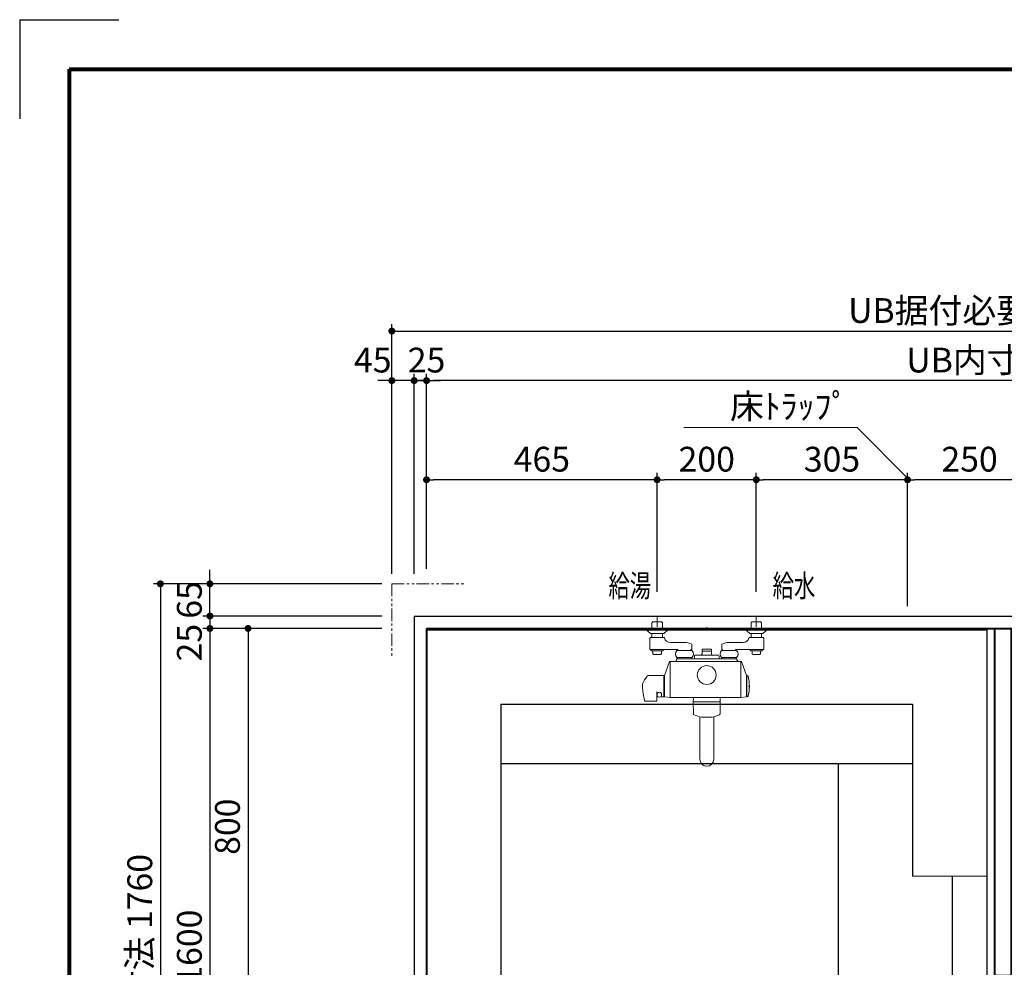
# Model space of a CAD drawing. Units: millimetres. Extents: x 94854 to 120294, y 167607 to 186646.
# Drawn here: x 108934 to 110919, y 173855 to 175767 of the extents above; entities that cross this region are included whole.
import ezdxf

# ---------------------------------------------------------------- set-up
doc = ezdxf.new("R2010")
doc.units = ezdxf.units.MM
doc.header["$LTSCALE"] = 40
doc.header["$MEASUREMENT"] = 0
for name, pattern in [('CENTER2', [1.125, 0.75, -0.125, 0.125, -0.125]), ('DASHED2', [0.375, 0.25, -0.125]), ('PHANTOM2', [1.25, 0.625, -0.125, 0.125, -0.125, 0.125, -0.125])]:
    doc.linetypes.add(name, pattern=pattern)
doc.layers.get('DEFPOINTS').update_dxf_attribs({"color": 255})
for name, color, linetype in [('10', 7, 'Continuous'), ('CENTER', 1, 'CENTER2'), ('DIM', 1, 'Continuous'), ('HIDDEN', 7, 'DASHED2'), ('TEXT', 7, 'Continuous'), ('WAKU', 2, 'Continuous')]:
    doc.layers.add(name, color=color, linetype=linetype)
doc.styles.get("Standard").update_dxf_attribs({"font": 'SIMPLEX.shx', "bigfont": 'EXTFONT.shx'})
doc.styles.add('STYLE1', font='romans.shx', dxfattribs={"width": 0.7, "bigfont": 'extfont.shx'})
doc.dimstyles.new('ISO-20', dxfattribs={"dimscale": 20, "dimtxt": 2.5, "dimasz": 0.7, "dimexe": 0.7, "dimexo": 1, "dimgap": 0.5, "dimtad": 1, "dimdec": 0, "dimdsep": 46, "dimtxsty": 'STYLE1', "dimblk": 'DOT', "dimcen": 2.5, "dimclrt": 7, "dimadec": 0, "dimazin": 0, "dimtfac": 1, "dimtdec": 0, "dimtix": 1, "dimtmove": 2, "dimatfit": 3, "dimfxl": 1, "dimarcsym": 0})

# ---------------------------------------------------------------- blocks, each defined once
blk = doc.blocks.new('A$C4A285150')
at = {"linetype": 'Continuous', "lineweight": 18}
for p, q in [((29.5, 281.5), (29.5, 301.5)), ((229.5, 281.5), (229.5, 301.5)), ((6.5, 278), (6.5, 277.2)), ((52.5, 278), (6.5, 278)), ((21.3, 291.5), (19, 289.3)), ((19, 278), (19, 289.3)), ((19.5, 291.5), (39.5, 291.5)), ((21.3, 291.5), (37.8, 291.5)), ((37.8, 291.5), (40, 289.3)), ((40, 289.3), (40, 278)), ((52.5, 278), (52.5, 277.2)), ((206.5, 278), (206.5, 277.2)), ((206.5, 278), (252.5, 278)), ((221.3, 291.5), (219, 289.3)), ((219, 289.3), (219, 278)), ((219.5, 291.5), (239.5, 291.5)), ((237.8, 291.5), (221.3, 291.5)), ((237.8, 291.5), (240, 289.3)), ((240, 278), (240, 289.3)), ((252.5, 278), (252.5, 277.2)), ((7.4, 275.2), (15.4, 268.5)), ((14.8, 258.5), (14.8, 236.5)), ((15.8, 259.5), (43.5, 259.5)), ((42.3, 268), (16.7, 268)), ((19, 260.5), (19, 268)), ((40, 268), (40, 260.5)), ((43.6, 268.5), (51.6, 275.2)), ((207.4, 275.2), (215.4, 268.5)), ((243.3, 259.5), (215.5, 259.5)), ((216.7, 268), (242.3, 268)), ((219, 268), (219, 260.5)), ((240, 260.5), (240, 268)), ((251.6, 275.2), (243.6, 268.5)), ((244.3, 258.5), (244.3, 236.5)), ((84.5, 249.5), (56.1, 249.5)), ((99.3, 236.5), (99.3, 245.6)), ((159.8, 236.5), (159.8, 245.6)), ((174.5, 249.5), (202.9, 249.5)), ((15.8, 235.5), (70.5, 235.5)), ((17.5, 233.7), (16.4, 235.5)), ((18.8, 232.9), (40.2, 232.9)), ((21, 226.4), (21, 232.6)), ((22.8, 225.7), (36.3, 225.7)), ((38, 226.4), (38, 232.6)), ((42.6, 235.5), (41.5, 233.7)), ((99.8, 233.2), (69.3, 233.2)), ((99.8, 219.2), (69.3, 219.2)), ((70.5, 219.2), (70.5, 216.7)), ((71.5, 233.2), (71.5, 234.5)), ((97.5, 233.2), (97.5, 234.5)), ((98.5, 219.2), (98.5, 216.7)), ((104.5, 222), (104.5, 216.5)), ((106.5, 224), (152.5, 224)), ((120.5, 232), (120, 231.5)), ((120, 231.5), (120, 227)), ((120.8, 236), (120.3, 235.5)), ((120.3, 235.5), (120.3, 232)), ((120.3, 232), (138.8, 232)), ((120.8, 236), (138.3, 236)), ((138.3, 236), (138.8, 235.5)), ((139, 231.5), (138.5, 232)), ((138.8, 235.5), (138.8, 232)), ((139, 231.5), (139, 227)), ((154.5, 222), (154.5, 216.5)), ((159.3, 233.2), (189.8, 233.2)), ((159.3, 219.2), (189.8, 219.2)), ((160.5, 219.2), (160.5, 216.7)), ((161.5, 233.2), (161.5, 234.5)), ((187.5, 233.2), (187.5, 234.5)), ((243.3, 235.5), (188.5, 235.5)), ((188.5, 219.2), (188.5, 216.7)), ((216.4, 235.5), (217.5, 233.7)), ((218.8, 232.9), (240.2, 232.9)), ((221, 226.4), (221, 232.6)), ((222.8, 225.7), (236.3, 225.7)), ((238, 226.4), (238, 232.6)), ((241.5, 233.7), (242.6, 235.5)), ((44, 183.1), (54.4, 211.2)), ((54.8, 211.5), (55.5, 211.5)), ((56, 211), (56, 139.5)), ((56.5, 211.5), (197.5, 211.5)), ((68.5, 215.5), (68.5, 214.5)), ((69.5, 216.5), (189.5, 216.5)), ((190.5, 215.5), (190.5, 214.5)), ((198, 211), (198, 139.5)), ((199.2, 211.5), (198.5, 211.5)), ((210, 183.1), (199.6, 211.2)), ((11.5, 182.9), (42, 182.9)), ((43, 141.1), (43, 181.9)), ((44, 183), (44, 140.5)), ((210, 183), (210, 140.5)), ((210.5, 182), (210, 182)), ((210.5, 183), (210.5, 140)), ((211, 183), (210.5, 183)), ((0, 161.4), (0, 165.8)), ((43, 176.5), (44, 176.5)), ((214.4, 162.5), (214.4, 160.5)), ((215.5, 162.5), (214.4, 162.5)), ((215.5, 160.5), (214.4, 160.5)), ((29, 132.5), (29, 149.8)), ((29.7, 146.5), (29.7, 142.6)), ((31, 139.9), (31.6, 139.9)), ((36.2, 140.1), (42, 140.1)), ((38.2, 146.5), (38.2, 142.6)), ((43, 146.5), (44, 146.5)), ((44.5, 140), (55.5, 139)), ((56.5, 139), (197.5, 139)), ((102.6, 139), (102.3, 130.1)), ((156.7, 130.1), (156.4, 139)), ((209.5, 140), (198.5, 139)), ((210.5, 141), (210, 141)), ((211, 140), (210.5, 140)), ((28, 131.5), (5, 131.5)), ((156.9, 130.1), (102.1, 130.1)), ((102.5, 105.7), (102.1, 130.1)), ((156.9, 130.1), (156.5, 105.7)), ((115.5, 99.9), (115.5, 14)), ((143.5, 99.9), (143.5, 14)), ((156.6, 112.8), (156.6, 113.3)), ((140, 99.1), (119, 99.1))]:
    blk.add_line(p, q, dxfattribs=at)
for centre, radius in [((129.5, 278), 2), ((129.5, 184), 19)]:
    blk.add_circle(centre, radius, dxfattribs=at)
for centre, radius, start, end in [((9, 277.2), 2.5, 180, 229.8991), ((15.8, 258.5), 1, 90, 180), ((16.7, 270), 2, 229.8991, 270), ((18, 260.5), 1, 270, 0), ((41, 260.5), 1, 180, 270), ((42.3, 270), 2, 270, 310.1009), ((43.5, 258.5), 1, 13.3424, 90), ((56.1, 261.5), 12, 193.3424, 270), ((50, 277.2), 2.5, 310.1009, 0), ((202.9, 261.5), 12, 270, 346.6576), ((209, 277.2), 2.5, 180, 229.8991), ((215.5, 258.5), 1, 90, 166.6576), ((216.7, 270), 2, 229.8991, 270), ((218, 260.5), 1, 270, 0), ((241, 260.5), 1, 180, 270), ((242.3, 270), 2, 270, 310.1009), ((243.3, 258.5), 1, 0, 90), ((250, 277.2), 2.5, 310.1009, 0), ((84.5, 214.5), 35, 66.1457, 90), ((98.3, 245.6), 1, 0, 66.1457), ((160.8, 245.6), 1, 113.8543, 180), ((174.5, 214.5), 35, 90, 113.8543), ((15.8, 236.5), 1, 180, 270), ((18.8, 234.4), 1.5, 210, 270), ((20.7, 232.6), 0.3, 0, 90), ((22.8, 228.2), 2.5, 225.573, 270), ((36.3, 228.2), 2.5, 270, 314.427), ((38.3, 232.6), 0.3, 90, 180), ((40.2, 234.4), 1.5, 270, 330), ((76.4, 226.2), 10, 135.573, 224.427), ((70.5, 234.5), 1, 0, 90), ((98.5, 234.5), 1, 97.1808, 180), ((98.3, 236.5), 1, 277.1808, 0), ((92.6, 226.2), 10, 315.573, 44.427), ((106.5, 222), 2, 90, 180), ((117, 227), 3, 270, 0), ((142, 227), 3, 180, 270), ((152.5, 222), 2, 0, 90), ((166.4, 226.2), 10, 135.573, 224.427), ((160.8, 236.5), 1, 180, 262.8192), ((160.5, 234.5), 1, 0, 82.8192), ((188.5, 234.5), 1, 90, 180), ((182.6, 226.2), 10, 315.573, 44.427), ((218.8, 234.4), 1.5, 210, 270), ((220.7, 232.6), 0.3, 0, 90), ((222.8, 228.2), 2.5, 225.573, 270), ((236.3, 228.2), 2.5, 270, 314.427), ((238.3, 232.6), 0.3, 90, 180), ((240.2, 234.4), 1.5, 270, 330), ((243.3, 236.5), 1, 270, 0), ((54.8, 211), 0.5, 89.993, 159.6614), ((55.5, 211), 0.5, 0, 90), ((56.5, 211), 0.5, 90, 180), ((65.5, 214.5), 3, 270, 0), ((69.5, 215.5), 1, 90, 180), ((69.9, 217.5), 1, 270, 305.2697), ((99.1, 217.5), 1, 234.769, 270), ((159.9, 217.5), 1, 270, 305.231), ((189.1, 217.5), 1, 234.7303, 270), ((189.5, 215.5), 1, 0, 90), ((193.5, 214.5), 3, 180, 270), ((197.5, 211), 0.5, 0, 90), ((198.5, 211), 0.5, 90, 180), ((199.2, 211), 0.5, 20.0625, 90.0105), ((82.1, 129.1), 90, 144.2278, 155.7567), ((11.5, 179.9), 3, 90, 144.228), ((42, 181.9), 1, 0, 90), ((44.5, 182.9), 0.5, 159.7665, 179.993), ((209.5, 182.9), 0.5, 0.007, 20.0882), ((211, 181), 2, 14.4775, 90), ((135.5, 161.5), 80, 0.7162, 14.4775), ((0.5, 165.8), 0.5, 155.7627, 180.007), ((199.6, 173.8), 200, 183.5395, 191.979), ((135.5, 161.5), 80, 345.5225, 359.2838), ((31, 137.9), 2, 90, 180), ((33.9, 145), 4.51, 19.4711, 160.5289), ((32.9, 142.9), 3.23, 186.8255, 247.9721), ((33.8, 145.6), 6.07, 249.0244, 293.5128), ((35.3, 142.8), 2.9, 289.5441, 352.1233), ((42, 141.1), 1, 270, 0), ((44.5, 140.5), 0.5, 180.014, 265.2387), ((55.5, 139.5), 0.5, 265.2387, 355.0604), ((56.5, 139.5), 0.5, 180, 270), ((197.5, 139.5), 0.5, 270, 0), ((198.5, 139.5), 0.502, 184.9396, 274.7648), ((209.5, 140.5), 0.5, 274.7613, 359.986), ((211, 142), 2, 270, 345.5223), ((5, 132.5), 1, 191.9937, 270), ((28, 132.5), 1, 270, 0), ((105, 105.7), 2.5, 181, 248.8927), ((103.5, 103.9), 0.1, 181, 244.7118), ((136.5, 187.4), 90, 248.8927, 258.7645), ((122.5, 187.4), 90, 281.2355, 291.1072), ((154, 105.7), 2.5, 291.1073, 359), ((155.5, 103.9), 0.1, 295.2893, 358.9999), ((129.5, 14), 14, 180, 0)]:
    blk.add_arc(centre, radius, start, end, dxfattribs=at)
at = {"lineweight": 18}
blk.add_point((129.5, 278), dxfattribs=at)
blk = doc.blocks.new('_Dot')
at = {"color": 0, "linetype": 'ByBlock', "lineweight": -2}
blk.add_line((-0.5, 0), (-1, 0), dxfattribs=at)
at = {"color": 0, "linetype": 'ByBlock', "const_width": 0.5}
blk.add_lwpolyline([(-0.25, 0, 1), (0.25, 0, 1)], format="xyb", close=True, dxfattribs=at)
blk = doc.blocks.new('*D292')
at = {"layer": 'DEFPOINTS', "color": 0, "lineweight": 18}
for p in [(110724.4, 174838.6), (110724.4, 174563.6), (110974.4, 174563.6)]:
    blk.add_point(p, dxfattribs=at)
at = {"layer": 'DIM', "color": 0, "lineweight": -2}
for p, q in [((110724.4, 174583.6), (110724.4, 174852.6)), ((110974.4, 174583.6), (110974.4, 174852.6)), ((110960.4, 174838.6), (110738.4, 174838.6))]:
    blk.add_line(p, q, dxfattribs=at)
at = {"layer": 'DIM', "color": 0, "lineweight": -2, "xscale": 14, "yscale": 14, "zscale": 14, "rotation": 180}
blk.add_blockref('_Dot', (110724.4, 174838.6), dxfattribs=at)
at = {"layer": 'DIM', "color": 0, "lineweight": -2, "xscale": 14, "yscale": 14, "zscale": 14}
blk.add_blockref('_Dot', (110974.4, 174838.6), dxfattribs=at)
at = {"layer": 'DIM', "color": 7, "lineweight": 18, "insert": (110849.4, 174873.6), "char_height": 50, "attachment_point": 5}
blk.add_mtext('250', dxfattribs=at)
blk = doc.blocks.new('*D293')
at = {"layer": 'DEFPOINTS', "color": 0, "lineweight": 18}
for p in [(110419.4, 174838.6), (110419.4, 174612.6), (110724.4, 174563.6)]:
    blk.add_point(p, dxfattribs=at)
at = {"layer": 'DIM', "color": 0, "lineweight": -2}
for p, q in [((110419.4, 174632.6), (110419.4, 174852.6)), ((110724.4, 174583.6), (110724.4, 174852.6)), ((110710.4, 174838.6), (110433.4, 174838.6))]:
    blk.add_line(p, q, dxfattribs=at)
at = {"layer": 'DIM', "color": 0, "lineweight": -2, "xscale": 14, "yscale": 14, "zscale": 14, "rotation": 180}
blk.add_blockref('_Dot', (110419.4, 174838.6), dxfattribs=at)
at = {"layer": 'DIM', "color": 0, "lineweight": -2, "xscale": 14, "yscale": 14, "zscale": 14}
blk.add_blockref('_Dot', (110724.4, 174838.6), dxfattribs=at)
at = {"layer": 'DIM', "color": 7, "lineweight": 18, "insert": (110571.9, 174873.6), "char_height": 50, "attachment_point": 5}
blk.add_mtext('305', dxfattribs=at)
blk = doc.blocks.new('*D294')
at = {"layer": 'DEFPOINTS', "color": 0, "lineweight": 18}
for p in [(110219.4, 174838.6), (110219.4, 174592.6), (110419.4, 174592.6)]:
    blk.add_point(p, dxfattribs=at)
at = {"layer": 'DIM', "color": 0, "lineweight": -2}
for p, q in [((110219.4, 174612.6), (110219.4, 174852.6)), ((110419.4, 174612.6), (110419.4, 174852.6)), ((110405.4, 174838.6), (110233.4, 174838.6))]:
    blk.add_line(p, q, dxfattribs=at)
at = {"layer": 'DIM', "color": 0, "lineweight": -2, "xscale": 14, "yscale": 14, "zscale": 14, "rotation": 180}
blk.add_blockref('_Dot', (110219.4, 174838.6), dxfattribs=at)
at = {"layer": 'DIM', "color": 0, "lineweight": -2, "xscale": 14, "yscale": 14, "zscale": 14}
blk.add_blockref('_Dot', (110419.4, 174838.6), dxfattribs=at)
at = {"layer": 'DIM', "color": 7, "lineweight": 18, "insert": (110319.4, 174873.6), "char_height": 50, "attachment_point": 5}
blk.add_mtext('200', dxfattribs=at)
blk = doc.blocks.new('*D295')
at = {"layer": 'DEFPOINTS', "color": 0, "lineweight": 18}
for p in [(109754.4, 174838.6), (109754.4, 174638.6), (110219.4, 174638.6)]:
    blk.add_point(p, dxfattribs=at)
at = {"layer": 'DIM', "color": 0, "lineweight": -2}
for p, q in [((109754.4, 174658.6), (109754.4, 174852.6)), ((110219.4, 174658.6), (110219.4, 174852.6)), ((110205.4, 174838.6), (109768.4, 174838.6))]:
    blk.add_line(p, q, dxfattribs=at)
at = {"layer": 'DIM', "color": 0, "lineweight": -2, "xscale": 14, "yscale": 14, "zscale": 14, "rotation": 180}
blk.add_blockref('_Dot', (109754.4, 174838.6), dxfattribs=at)
at = {"layer": 'DIM', "color": 0, "lineweight": -2, "xscale": 14, "yscale": 14, "zscale": 14}
blk.add_blockref('_Dot', (110219.4, 174838.6), dxfattribs=at)
at = {"layer": 'DIM', "color": 7, "lineweight": 18, "insert": (109986.9, 174873.6), "char_height": 50, "attachment_point": 5}
blk.add_mtext('465', dxfattribs=at)
blk = doc.blocks.new('*D322')
at = {"layer": 'DEFPOINTS', "color": 0, "lineweight": 18}
for p in [(109654.4, 174538.6), (109394.4, 173738.6), (109669.4, 173738.6)]:
    blk.add_point(p, dxfattribs=at)
at = {"layer": 'DIM', "color": 0, "lineweight": -2}
for p, q in [((109634.4, 174538.6), (109380.4, 174538.6)), ((109394.4, 174524.6), (109394.4, 173752.6)), ((109649.4, 173738.6), (109380.4, 173738.6))]:
    blk.add_line(p, q, dxfattribs=at)
at = {"layer": 'DIM', "color": 0, "lineweight": -2, "xscale": 14, "yscale": 14, "zscale": 14}
for p, rotation in [((109394.4, 174538.6), 90), ((109394.4, 173738.6), 270)]:
    blk.add_blockref('_Dot', p, dxfattribs=dict(at, rotation=rotation))
at = {"layer": 'DIM', "color": 7, "lineweight": 18, "insert": (109359.4, 174138.6), "char_height": 50, "attachment_point": 5, "rotation": 90}
blk.add_mtext('800', dxfattribs=at)
blk = doc.blocks.new('A$C0F9D406E')
at = {"color": 3}
for p, q in [((0, 1650), (2450, 1650)), ((0, 1650), (0, 0)), ((2450, 1650), (2450, 0)), ((0, 0), (2450, 0))]:
    blk.add_line(p, q, dxfattribs=at)
at = {"color": 5, "lineweight": 40}
for p, q in [((25, 1625), (2425, 1625)), ((25, 1625), (25, 25)), ((1170, 1625), (1170, 25)), ((1204, 1625), (1204, 925)), ((1225, 1625), (1225, 925)), ((2425, 1625), (2425, 25)), ((1204, 725), (1204, 25)), ((1225, 725), (1225, 25)), ((25, 25), (2425, 25))]:
    blk.add_line(p, q, dxfattribs=at)
at = {"layer": '10'}
for p, q in [((1326, 925), (1170, 925)), ((1170, 923.9), (1324.9, 923.9)), ((1324.9, 726.1), (1324.9, 923.9)), ((1326, 725), (1326, 925)), ((1170, 726.1), (1324.9, 726.1)), ((1326, 725), (1170, 725))]:
    blk.add_line(p, q, dxfattribs=at)
at = {"layer": 'CENTER'}
for p, q in [((995, 925), (995, 725)), ((1245.5, 744), (1245.5, 906))]:
    blk.add_line(p, q, dxfattribs=at)
at = {"layer": 'CENTER', "linetype": 'CENTER2'}
blk.add_line((1095, 825), (895, 825), dxfattribs=at)
at = {"layer": 'HIDDEN'}
for centre, radius, start, end in [((995, 825), 72, 0, 180), ((1245.5, 825), 71, 0, 180), ((995, 825), 72, 180, 0), ((1245.5, 825), 71, 180, 0)]:
    blk.add_arc(centre, radius, start, end, dxfattribs=at)
blk = doc.blocks.new('*D342')
at = {"layer": 'DEFPOINTS', "color": 0, "lineweight": 18}
for p in [(109754.4, 175038.6), (109754.4, 174638.6), (112154.4, 174638.6)]:
    blk.add_point(p, dxfattribs=at)
at = {"layer": 'DIM', "color": 0, "lineweight": -2}
for p, q in [((109754.4, 174658.6), (109754.4, 175052.6)), ((112140.4, 175038.6), (109768.4, 175038.6)), ((112154.4, 174658.6), (112154.4, 175052.6))]:
    blk.add_line(p, q, dxfattribs=at)
at = {"layer": 'DIM', "color": 0, "lineweight": -2, "xscale": 14, "yscale": 14, "zscale": 14, "rotation": 180}
blk.add_blockref('_Dot', (109754.4, 175038.6), dxfattribs=at)
at = {"layer": 'DIM', "color": 0, "lineweight": -2, "xscale": 14, "yscale": 14, "zscale": 14}
blk.add_blockref('_Dot', (112154.4, 175038.6), dxfattribs=at)
at = {"layer": 'DIM', "color": 7, "lineweight": 18, "insert": (110954.4, 175073.6), "char_height": 50, "attachment_point": 5}
blk.add_mtext('UB内寸法 2400', dxfattribs=at)
blk = doc.blocks.new('*D343')
at = {"layer": 'DEFPOINTS', "color": 0, "lineweight": 18}
for p in [(109729.4, 175038.6), (109729.4, 174628.6), (109754.4, 174638.6)]:
    blk.add_point(p, dxfattribs=at)
at = {"layer": 'DIM', "color": 0, "lineweight": -2}
for p, q in [((109715.4, 175038.6), (109701.4, 175038.6)), ((109729.4, 174648.6), (109729.4, 175052.6)), ((109754.4, 175038.6), (109729.4, 175038.6)), ((109754.4, 174658.6), (109754.4, 175052.6)), ((109768.4, 175038.6), (109782.4, 175038.6))]:
    blk.add_line(p, q, dxfattribs=at)
at = {"layer": 'DIM', "color": 0, "lineweight": -2, "xscale": 14, "yscale": 14, "zscale": 14}
blk.add_blockref('_Dot', (109729.4, 175038.6), dxfattribs=at)
at = {"layer": 'DIM', "color": 0, "lineweight": -2, "xscale": 14, "yscale": 14, "zscale": 14, "rotation": 180}
blk.add_blockref('_Dot', (109754.4, 175038.6), dxfattribs=at)
at = {"layer": 'DIM', "color": 7, "lineweight": 18, "insert": (109754.4, 175073.6), "char_height": 50, "attachment_point": 5}
blk.add_mtext('25', dxfattribs=at)
blk = doc.blocks.new('*D344')
at = {"layer": 'DEFPOINTS', "color": 0, "lineweight": 18}
for p in [(112194.4, 175138.6), (109684.4, 174638.6), (112194.4, 174638.6)]:
    blk.add_point(p, dxfattribs=at)
at = {"layer": 'DIM', "color": 0, "lineweight": -2}
for p, q in [((109684.4, 174658.6), (109684.4, 175152.6)), ((109698.4, 175138.6), (112180.4, 175138.6)), ((112194.4, 174658.6), (112194.4, 175152.6))]:
    blk.add_line(p, q, dxfattribs=at)
at = {"layer": 'DIM', "color": 0, "lineweight": -2, "xscale": 14, "yscale": 14, "zscale": 14, "rotation": 180}
blk.add_blockref('_Dot', (109684.4, 175138.6), dxfattribs=at)
at = {"layer": 'DIM', "color": 0, "lineweight": -2, "xscale": 14, "yscale": 14, "zscale": 14}
blk.add_blockref('_Dot', (112194.4, 175138.6), dxfattribs=at)
at = {"layer": 'DIM', "color": 7, "lineweight": 18, "insert": (110939.4, 175173.6), "char_height": 50, "attachment_point": 5}
blk.add_mtext('UB据付必要寸法 2510', dxfattribs=at)
blk = doc.blocks.new('*D345')
at = {"layer": 'DEFPOINTS', "color": 0, "lineweight": 18}
for p in [(109684.4, 174563.6), (109317.6, 174538.6), (109684.4, 174538.6)]:
    blk.add_point(p, dxfattribs=at)
at = {"layer": 'DIM', "color": 0, "lineweight": -2}
for p, q in [((109317.6, 174577.6), (109317.6, 174591.6)), ((109664.4, 174563.6), (109303.6, 174563.6)), ((109317.6, 174563.6), (109317.6, 174538.6)), ((109664.4, 174538.6), (109303.6, 174538.6)), ((109317.6, 174524.6), (109317.6, 174510.6))]:
    blk.add_line(p, q, dxfattribs=at)
at = {"layer": 'DIM', "color": 0, "lineweight": -2, "xscale": 14, "yscale": 14, "zscale": 14}
for p, rotation in [((109317.6, 174563.6), 270), ((109317.6, 174538.6), 90)]:
    blk.add_blockref('_Dot', p, dxfattribs=dict(at, rotation=rotation))
at = {"layer": 'DIM', "color": 7, "lineweight": 18, "insert": (109282.6, 174509.9), "char_height": 50, "attachment_point": 5, "rotation": 90}
blk.add_mtext('25', dxfattribs=at)
blk = doc.blocks.new('*D346')
at = {"layer": 'DEFPOINTS', "color": 0, "lineweight": 18}
for p in [(109617.6, 174538.6), (109317.6, 172938.6), (109657.6, 172938.6)]:
    blk.add_point(p, dxfattribs=at)
at = {"layer": 'DIM', "color": 0, "lineweight": -2}
for p, q in [((109597.6, 174538.6), (109303.6, 174538.6)), ((109317.6, 174524.6), (109317.6, 172952.6)), ((109637.6, 172938.6), (109303.6, 172938.6))]:
    blk.add_line(p, q, dxfattribs=at)
at = {"layer": 'DIM', "color": 0, "lineweight": -2, "xscale": 14, "yscale": 14, "zscale": 14}
for p, rotation in [((109317.6, 174538.6), 90), ((109317.6, 172938.6), 270)]:
    blk.add_blockref('_Dot', p, dxfattribs=dict(at, rotation=rotation))
at = {"layer": 'DIM', "color": 7, "lineweight": 18, "insert": (109282.6, 173738.6), "char_height": 50, "attachment_point": 5, "rotation": 90}
blk.add_mtext('UB内寸法 1600', dxfattribs=at)
blk = doc.blocks.new('*D348')
at = {"layer": 'DEFPOINTS', "color": 0, "lineweight": 18}
for p in [(109617.6, 174628.6), (109217.6, 172868.6), (109684.4, 172868.6)]:
    blk.add_point(p, dxfattribs=at)
at = {"layer": 'DIM', "color": 0, "lineweight": -2}
for p, q in [((109597.6, 174628.6), (109203.6, 174628.6)), ((109217.6, 174614.6), (109217.6, 172882.6)), ((109664.4, 172868.6), (109203.6, 172868.6))]:
    blk.add_line(p, q, dxfattribs=at)
at = {"layer": 'DIM', "color": 0, "lineweight": -2, "xscale": 14, "yscale": 14, "zscale": 14}
for p, rotation in [((109217.6, 174628.6), 90), ((109217.6, 172868.6), 270)]:
    blk.add_blockref('_Dot', p, dxfattribs=dict(at, rotation=rotation))
at = {"layer": 'DIM', "color": 7, "lineweight": 18, "insert": (109182.6, 173748.6), "char_height": 50, "attachment_point": 5, "rotation": 90}
blk.add_mtext('UB据付必要寸法 1760', dxfattribs=at)
blk = doc.blocks.new('*D349')
at = {"layer": 'DEFPOINTS', "color": 0, "lineweight": 18}
for p in [(109684.4, 175038.6), (109729.4, 174648.6), (109684.4, 174628.6)]:
    blk.add_point(p, dxfattribs=at)
at = {"layer": 'DIM', "color": 0, "lineweight": -2}
for p, q in [((109670.4, 175038.6), (109656.4, 175038.6)), ((109684.4, 174648.6), (109684.4, 175052.6)), ((109729.4, 175038.6), (109684.4, 175038.6)), ((109729.4, 174668.6), (109729.4, 175052.6)), ((109743.4, 175038.6), (109757.4, 175038.6))]:
    blk.add_line(p, q, dxfattribs=at)
at = {"layer": 'DIM', "color": 0, "lineweight": -2, "xscale": 14, "yscale": 14, "zscale": 14}
blk.add_blockref('_Dot', (109684.4, 175038.6), dxfattribs=at)
at = {"layer": 'DIM', "color": 0, "lineweight": -2, "xscale": 14, "yscale": 14, "zscale": 14, "rotation": 180}
blk.add_blockref('_Dot', (109729.4, 175038.6), dxfattribs=at)
at = {"layer": 'DIM', "color": 7, "lineweight": 18, "insert": (109645.9, 175073.6), "char_height": 50, "attachment_point": 5}
blk.add_mtext('45', dxfattribs=at)
blk = doc.blocks.new('*D351')
at = {"layer": 'DEFPOINTS', "color": 0, "lineweight": 18}
for p in [(109317.6, 174628.6), (109684.4, 174628.6), (109684.4, 174563.6)]:
    blk.add_point(p, dxfattribs=at)
at = {"layer": 'DIM', "color": 0, "lineweight": -2}
for p, q in [((109317.6, 174642.6), (109317.6, 174656.6)), ((109664.4, 174628.6), (109303.6, 174628.6)), ((109317.6, 174563.6), (109317.6, 174628.6)), ((109664.4, 174563.6), (109303.6, 174563.6)), ((109317.6, 174549.6), (109317.6, 174535.6))]:
    blk.add_line(p, q, dxfattribs=at)
at = {"layer": 'DIM', "color": 0, "lineweight": -2, "xscale": 14, "yscale": 14, "zscale": 14}
for p, rotation in [((109317.6, 174628.6), 270), ((109317.6, 174563.6), 90)]:
    blk.add_blockref('_Dot', p, dxfattribs=dict(at, rotation=rotation))
at = {"layer": 'DIM', "color": 7, "lineweight": 18, "insert": (109282.6, 174596.1), "char_height": 50, "attachment_point": 5, "rotation": 90}
blk.add_mtext('65', dxfattribs=at)
blk = doc.blocks.new('A$C591C0082')
at = {"color": 6}
for p, q in [((0, 1595), (0, 0)), ((1130, 1595), (0, 1595)), ((1130, 1595), (1130, 0)), ((1130, 0), (0, 0))]:
    blk.add_line(p, q, dxfattribs=at)
for p, q in [((150, 1445), (150, 1097.5)), ((980, 1445), (150, 1445)), ((980, 1445), (150, 1445)), ((980, 1445), (980, 150)), ((980, 1325), (150, 1325)), ((300, 1325), (300, 270)), ((70, 1097.5), (70, 497.5)), ((150, 497.5), (150, 150)), ((980, 270), (150, 270)), ((980, 150), (150, 150))]:
    blk.add_line(p, q)
at = {"linetype": 'Continuous', "lineweight": 0}
for p, q in [((150, 1097.5), (0, 1097.5)), ((150, 497.5), (0, 497.5))]:
    blk.add_line(p, q, dxfattribs=at)
for radius in [35, 35, 25, 25, 5]:
    blk.add_circle((365, 797.5), radius)

msp = doc.modelspace()

# ---------------------------------------------------------------- linework, layer by layer
at = {"color": 1, "linetype": 'PHANTOM2', "lineweight": 18}
for q in [(109834.4, 174628.6), (109834.4, 174628.6), (109684.4, 174478.6), (109684.4, 174478.6)]:
    msp.add_line((109684.4, 174628.6), q, dxfattribs=at)
at = {"layer": 'DEFPOINTS'}
for q in [(109134, 175766.8), (108934, 175566.8)]:
    msp.add_line((108934, 175766.8), q, dxfattribs=at)
at = {"layer": 'DEFPOINTS', "color": 9, "lineweight": 80}
for q in [(109034, 168106.8), (120194, 175666.8)]:
    msp.add_line((109034, 175666.8), q, dxfattribs=at)
at = {"layer": 'DIM', "lineweight": 18}
for p, q in [((110622.7, 174943.8), (110273.1, 174943.8)), ((110724.4, 174842.1), (110622.7, 174943.8))]:
    msp.add_line(p, q, dxfattribs=at)
at = {"layer": 'WAKU', "lineweight": 80}
for q in [(109034, 167706.8), (120194, 175666.8)]:
    msp.add_line((109034, 175666.8), q, dxfattribs=at)

# ---------------------------------------------------------------- block references
at = {"lineweight": 18}
for name, p in [('A$C0F9D406E', (109729.4, 172913.6)), ('A$C4A285150', (110189.9, 174260.6))]:
    msp.add_blockref(name, p, dxfattribs=at)
at = {"layer": 'DIM', "lineweight": 18, "xscale": -1}
msp.add_blockref('A$C591C0082', (110884.4, 172941.1), dxfattribs=at)

# ---------------------------------------------------------------- texts
at = {"layer": 'DIM', "lineweight": 18}
msp.add_text('床ﾄﾗｯﾌﾟ', height=50, dxfattribs=at).set_placement((110366.4, 174961.8))
at = {"layer": 'TEXT', "width": 0.7}
for s, p in [('給湯', (110121.2, 174602.2)), ('給水', (110452.3, 174602.2))]:
    msp.add_text(s, height=45, dxfattribs=at).set_placement(p)

# ---------------------------------------------------------------- dimensions: what is measured, and where the dimension line sits
at = {"layer": 'DIM', "lineweight": 18}
for base, p1, p2, angle, text, picture, middle in [((112194.4, 175138.6), (109684.4, 174638.6), (112194.4, 174638.6), 180, 'UB据付必要寸法 <>', '*D344', (110939.4, 175173.6)), ((109754.4, 175038.6), (112154.4, 174638.6), (109754.4, 174638.6), 180, 'UB内寸法 <>', '*D342', (110954.4, 175073.6)), ((109217.6, 172868.6), (109617.6, 174628.6), (109684.4, 172868.6), 90, 'UB据付必要寸法 <>', '*D348', (109182.6, 173748.6)), ((109317.6, 172938.6), (109617.6, 174538.6), (109657.6, 172938.6), 90, 'UB内寸法 <>', '*D346', (109282.6, 173738.6))]:
    dim = msp.add_linear_dim(base=base, p1=p1, p2=p2, angle=angle, text=text, dimstyle='ISO-20', dxfattribs=at)
    dim.commit()
    dim.dimension.update_dxf_attribs({"geometry": picture, "text_midpoint": middle})
dim = msp.add_linear_dim(base=(109684.4, 175038.6), p1=(109729.4, 174648.6), p2=(109684.4, 174628.6), angle=180, dimstyle='ISO-20', dxfattribs=at)
dim.commit()
dim.dimension.update_dxf_attribs({"geometry": '*D349', "text_midpoint": (109645.9, 175073.6), "dimtype": 160})
for base, p1, p2, angle, picture, middle in [((109729.4, 175038.6), (109754.4, 174638.6), (109729.4, 174628.6), 180, '*D343', (109754.4, 175038.6)), ((109317.6, 174538.6), (109684.4, 174563.6), (109684.4, 174538.6), 90, '*D345', (109317.6, 174509.9))]:
    dim = msp.add_linear_dim(base=base, p1=p1, p2=p2, angle=angle, dimstyle='ISO-20', override={"dimtmove": 1}, dxfattribs=at)
    dim.commit()
    dim.dimension.update_dxf_attribs({"geometry": picture, "text_midpoint": middle, "dimtype": 160})
for base, p1, p2, angle, picture, middle in [((109754.4, 174838.6), (110219.4, 174638.6), (109754.4, 174638.6), 180, '*D295', (109986.9, 174873.6)), ((110219.4, 174838.6), (110419.4, 174592.6), (110219.4, 174592.6), 180, '*D294', (110319.4, 174873.6)), ((110419.4, 174838.6), (110724.4, 174563.6), (110419.4, 174612.6), 180, '*D293', (110571.9, 174873.6)), ((110724.4, 174838.6), (110974.4, 174563.6), (110724.4, 174563.6), 180, '*D292', (110849.4, 174873.6)), ((109317.6, 174628.6), (109684.4, 174563.6), (109684.4, 174628.6), 90, '*D351', (109282.6, 174596.1)), ((109394.4, 173738.6), (109654.4, 174538.6), (109669.4, 173738.6), 90, '*D322', (109359.4, 174138.6))]:
    dim = msp.add_linear_dim(base=base, p1=p1, p2=p2, angle=angle, dimstyle='ISO-20', dxfattribs=at)
    dim.commit()
    dim.dimension.update_dxf_attribs({"geometry": picture, "text_midpoint": middle})

doc.saveas('drawing.dxf')
